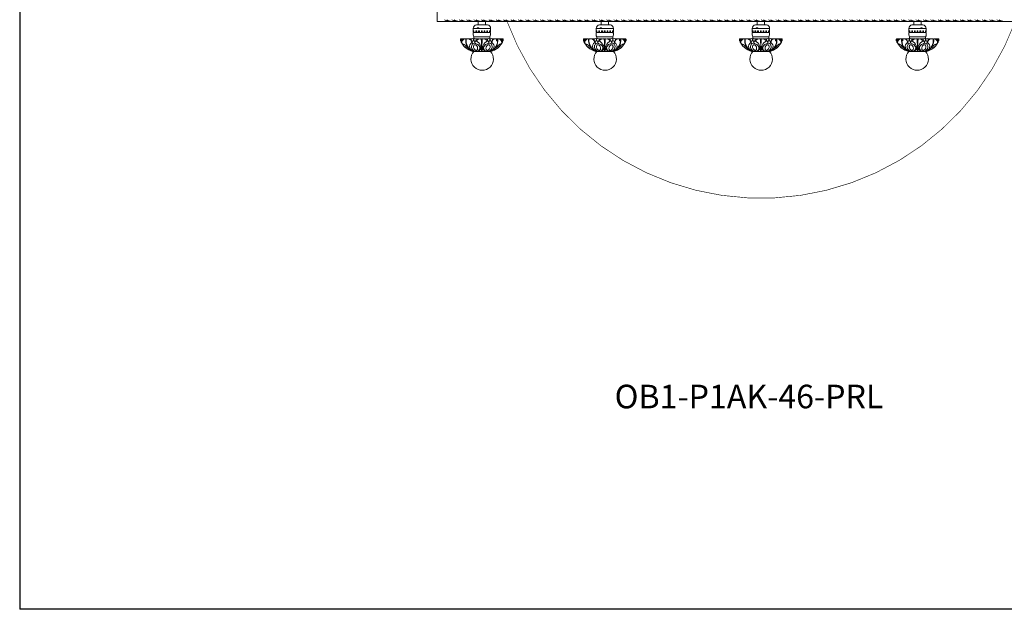
# Model space of a CAD drawing. Units: inches. Extents: x 47 to 248, y 26 to 200.
# Drawn here: x 47 to 114, y 26 to 66 of the extents above; entities that cross this region are included whole.
import ezdxf

# ---------------------------------------------------------------- set-up
doc = ezdxf.new("R2010")
doc.units = ezdxf.units.IN
doc.header["$MEASUREMENT"] = 0
doc.layers.add('OBJ', color=2, linetype='Continuous')
doc.layers.add('OTHERS', color=6, linetype='Continuous')

# ---------------------------------------------------------------- blocks, each defined once
blk = doc.blocks.new('OB1-P1AK-46-PRL')
at = {"color": 7, "lineweight": 15}
for p, q in [((75.054, 67.759), (75.054, 65.923)), ((75.054, 65.923), (119.054, 65.923))]:
    blk.add_line(p, q, dxfattribs=at)
at = {"color": 7, "lineweight": 15, "const_width": 0.04}
blk.add_lwpolyline([(79.804, 65.923, 0.695652), (114.304, 65.923, 0.904164)], format="xyb", dxfattribs=at)
at = {"color": 7, "lineweight": 15}
for centre in [(75.908, 66.498), (76.063, 66.498), (76.408, 66.498), (76.563, 66.498), (76.908, 66.498), (77.063, 66.498), (77.408, 66.498), (77.563, 66.498), (77.908, 66.498), (78.063, 66.498), (78.408, 66.498), (78.563, 66.498), (78.908, 66.498), (79.063, 66.498), (79.408, 66.498), (79.563, 66.498), (79.908, 66.498), (80.063, 66.498), (80.408, 66.498), (80.563, 66.498), (80.908, 66.498), (81.063, 66.498), (81.408, 66.498), (81.563, 66.498), (81.908, 66.498), (82.063, 66.498), (82.408, 66.498), (82.563, 66.498), (82.908, 66.498), (83.063, 66.498), (83.408, 66.498), (83.563, 66.498), (83.908, 66.498), (84.063, 66.498), (84.408, 66.498), (84.563, 66.498), (84.908, 66.498), (85.063, 66.498), (85.408, 66.498), (85.563, 66.498), (85.908, 66.498), (86.063, 66.498), (86.408, 66.498), (86.563, 66.498), (86.908, 66.498), (87.063, 66.498), (87.408, 66.498), (87.563, 66.498), (87.908, 66.498), (88.063, 66.498), (88.408, 66.498), (88.563, 66.498), (88.908, 66.498), (89.063, 66.498), (89.408, 66.498), (89.563, 66.498), (89.908, 66.498), (90.063, 66.498), (90.408, 66.498), (90.563, 66.498), (90.908, 66.498), (91.063, 66.498), (91.408, 66.498), (91.563, 66.498), (91.908, 66.498), (92.063, 66.498), (92.408, 66.498), (92.563, 66.498), (92.908, 66.498), (93.063, 66.498), (93.408, 66.498), (93.563, 66.498), (93.908, 66.498), (94.063, 66.498), (94.408, 66.498), (94.563, 66.498), (94.908, 66.498), (95.063, 66.498), (95.408, 66.498), (95.563, 66.498), (95.908, 66.498), (96.063, 66.498), (96.408, 66.498), (96.563, 66.498), (96.908, 66.498), (97.063, 66.498), (97.408, 66.498), (97.563, 66.498), (97.908, 66.498), (98.063, 66.498), (98.408, 66.498), (98.563, 66.498), (98.908, 66.498), (99.063, 66.498), (99.408, 66.498), (99.563, 66.498), (99.908, 66.498), (100.063, 66.498), (100.408, 66.498), (100.563, 66.498), (100.908, 66.498), (101.063, 66.498), (101.408, 66.498), (101.563, 66.498), (101.908, 66.498), (102.063, 66.498), (102.408, 66.498), (102.563, 66.498), (102.908, 66.498), (103.063, 66.498), (103.408, 66.498), (103.563, 66.498), (103.908, 66.498), (104.063, 66.498), (104.408, 66.498), (104.563, 66.498), (104.908, 66.498), (105.063, 66.498), (105.408, 66.498), (105.563, 66.498), (105.908, 66.498), (106.063, 66.498), (106.408, 66.498), (106.563, 66.498), (106.908, 66.498), (107.063, 66.498), (107.408, 66.498), (107.563, 66.498), (107.908, 66.498), (108.063, 66.498), (108.408, 66.498), (108.563, 66.498), (108.908, 66.498), (109.063, 66.498), (109.408, 66.498), (109.563, 66.498), (109.908, 66.498), (110.063, 66.498), (110.408, 66.498), (110.563, 66.498), (110.908, 66.498), (111.063, 66.498), (111.408, 66.498), (111.563, 66.498), (111.908, 66.498), (112.063, 66.498), (112.408, 66.498), (112.563, 66.498), (112.908, 66.498), (113.063, 66.498), (113.408, 66.498), (113.563, 66.498)]:
    blk.add_arc(centre, 0.574, 232.70164, 270.1305, dxfattribs=at)
at = {"layer": 'OBJ', "color": 7, "lineweight": 15}
for p, q in [((77.553, 64.735), (77.567, 64.735)), ((77.687, 64.735), (77.931, 64.735)), ((78.092, 63.886), (78.092, 64.735)), ((78.253, 64.735), (78.497, 64.735)), ((78.617, 64.735), (78.631, 64.735)), ((85.899, 64.735), (85.913, 64.735)), ((86.033, 64.735), (86.277, 64.735)), ((86.438, 63.886), (86.438, 64.735)), ((86.598, 64.735), (86.842, 64.735)), ((86.963, 64.735), (86.977, 64.735)), ((96.494, 64.735), (96.508, 64.735)), ((96.628, 64.735), (96.872, 64.735)), ((97.032, 63.886), (97.032, 64.735)), ((97.193, 64.735), (97.437, 64.735)), ((97.557, 64.735), (97.571, 64.735)), ((107.146, 64.735), (107.132, 64.735)), ((107.51, 64.735), (107.266, 64.735)), ((107.671, 63.886), (107.671, 64.735)), ((108.075, 64.735), (107.831, 64.735)), ((108.21, 64.735), (108.196, 64.735))]:
    blk.add_line(p, q, dxfattribs=at)
for points in [[(76.643, 64.668, -0.028973), (76.645, 64.696, -0.039532), (76.649, 64.717, -0.080703), (76.657, 64.735, -0.248636), (76.663, 64.738, -0.248636), (76.669, 64.735, -0.080703), (76.677, 64.717, -0.039532), (76.681, 64.696, -0.028973), (76.683, 64.668, -0.028973), (76.681, 64.639, -0.039532), (76.677, 64.618, -0.080703), (76.669, 64.6, -0.248636), (76.663, 64.597, -0.248636), (76.657, 64.6, -0.080703), (76.649, 64.618, -0.039532), (76.645, 64.639, -0.028973)], [(76.693, 64.552, -0.022935), (76.694, 64.575, -0.03171), (76.697, 64.592, -0.068507), (76.702, 64.607, -0.276401), (76.706, 64.609, -0.276401), (76.709, 64.607, -0.068507), (76.715, 64.592, -0.03171), (76.717, 64.575, -0.022935), (76.718, 64.552, -0.022935), (76.717, 64.528, -0.03171), (76.715, 64.511, -0.068507), (76.709, 64.496, -0.276401), (76.706, 64.494, -0.276401), (76.702, 64.496, -0.068507), (76.697, 64.511, -0.03171), (76.694, 64.528, -0.022935)], [(76.702, 64.673, -0.051049), (76.705, 64.701, -0.064897), (76.712, 64.722, -0.104179), (76.725, 64.739, -0.174834), (76.737, 64.743, -0.174834), (76.749, 64.739, -0.104179), (76.762, 64.722, -0.064897), (76.769, 64.701, -0.051049), (76.772, 64.673, -0.051049), (76.769, 64.644, -0.064897), (76.762, 64.623, -0.104179), (76.749, 64.607, -0.174834), (76.737, 64.602, -0.174834), (76.725, 64.607, -0.104179), (76.712, 64.623, -0.064897), (76.705, 64.644, -0.051049)], [(77.547, 64.105, -0.064732), (77.529, 64.185, -0.077581), (77.534, 64.253, -0.107174), (77.561, 64.311, -0.144866), (77.599, 64.34, -0.144866), (77.647, 64.343, -0.107174), (77.706, 64.315, -0.077581), (77.753, 64.266, -0.064732), (77.79, 64.194, -0.064732), (77.808, 64.114, -0.077581), (77.804, 64.046, -0.107174), (77.777, 63.988, -0.144866), (77.738, 63.959, -0.144866), (77.69, 63.956, -0.107174), (77.632, 63.984, -0.077581), (77.585, 64.033, -0.064732)], [(78.637, 64.105, 0.064732), (78.655, 64.185, 0.077581), (78.65, 64.253, 0.107174), (78.623, 64.311, 0.144866), (78.585, 64.34, 0.144866), (78.537, 64.343, 0.107174), (78.478, 64.315, 0.077581), (78.431, 64.266, 0.064732), (78.394, 64.194, 0.064732), (78.376, 64.114, 0.077581), (78.38, 64.046, 0.107174), (78.407, 63.988, 0.144866), (78.446, 63.959, 0.144866), (78.494, 63.956, 0.107174), (78.552, 63.984, 0.077581), (78.599, 64.033, 0.064732)], [(79.482, 64.673, 0.051049), (79.48, 64.701, 0.064897), (79.472, 64.722, 0.104179), (79.459, 64.739, 0.174834), (79.447, 64.743, 0.174834), (79.435, 64.739, 0.104179), (79.422, 64.722, 0.064897), (79.415, 64.701, 0.051049), (79.412, 64.673, 0.051049), (79.415, 64.644, 0.064897), (79.422, 64.623, 0.104179), (79.435, 64.607, 0.174834), (79.447, 64.602, 0.174834), (79.459, 64.607, 0.104179), (79.472, 64.623, 0.064897), (79.48, 64.644, 0.051049)], [(79.491, 64.552, 0.022935), (79.49, 64.575, 0.03171), (79.487, 64.592, 0.068507), (79.482, 64.607, 0.276401), (79.478, 64.609, 0.276401), (79.475, 64.607, 0.068507), (79.469, 64.592, 0.03171), (79.467, 64.575, 0.022935), (79.466, 64.552, 0.022935), (79.467, 64.528, 0.03171), (79.469, 64.511, 0.068507), (79.475, 64.496, 0.276401), (79.478, 64.494, 0.276401), (79.482, 64.496, 0.068507), (79.487, 64.511, 0.03171), (79.49, 64.528, 0.022935)], [(79.541, 64.668, 0.028973), (79.539, 64.696, 0.039532), (79.535, 64.717, 0.080703), (79.527, 64.735, 0.248636), (79.521, 64.738, 0.248636), (79.515, 64.735, 0.080703), (79.507, 64.717, 0.039532), (79.503, 64.696, 0.028973), (79.502, 64.668, 0.028973), (79.503, 64.639, 0.039532), (79.507, 64.618, 0.080703), (79.515, 64.6, 0.248636), (79.521, 64.597, 0.248636), (79.527, 64.6, 0.080703), (79.535, 64.618, 0.039532), (79.539, 64.639, 0.028973)], [(84.989, 64.668, -0.028973), (84.99, 64.696, -0.039532), (84.995, 64.717, -0.080703), (85.003, 64.735, -0.248636), (85.008, 64.738, -0.248636), (85.014, 64.735, -0.080703), (85.022, 64.717, -0.039532), (85.027, 64.696, -0.028973), (85.028, 64.668, -0.028973), (85.027, 64.639, -0.039532), (85.022, 64.618, -0.080703), (85.014, 64.6, -0.248636), (85.008, 64.597, -0.248636), (85.003, 64.6, -0.080703), (84.995, 64.618, -0.039532), (84.99, 64.639, -0.028973)], [(85.039, 64.552, -0.022935), (85.04, 64.575, -0.03171), (85.042, 64.592, -0.068507), (85.048, 64.607, -0.276401), (85.051, 64.609, -0.276401), (85.055, 64.607, -0.068507), (85.06, 64.592, -0.03171), (85.063, 64.575, -0.022935), (85.064, 64.552, -0.022935), (85.063, 64.528, -0.03171), (85.06, 64.511, -0.068507), (85.055, 64.496, -0.276401), (85.051, 64.494, -0.276401), (85.048, 64.496, -0.068507), (85.042, 64.511, -0.03171), (85.04, 64.528, -0.022935)], [(85.047, 64.673, -0.051049), (85.05, 64.701, -0.064897), (85.058, 64.722, -0.104179), (85.071, 64.739, -0.174834), (85.082, 64.743, -0.174834), (85.094, 64.739, -0.104179), (85.107, 64.722, -0.064897), (85.115, 64.701, -0.051049), (85.118, 64.673, -0.051049), (85.115, 64.644, -0.064897), (85.107, 64.623, -0.104179), (85.094, 64.607, -0.174834), (85.082, 64.602, -0.174834), (85.071, 64.607, -0.104179), (85.058, 64.623, -0.064897), (85.05, 64.644, -0.051049)], [(85.893, 64.105, -0.064732), (85.875, 64.185, -0.077581), (85.88, 64.253, -0.107174), (85.907, 64.311, -0.144866), (85.945, 64.34, -0.144866), (85.993, 64.343, -0.107174), (86.051, 64.315, -0.077581), (86.098, 64.266, -0.064732), (86.136, 64.194, -0.064732), (86.154, 64.114, -0.077581), (86.149, 64.046, -0.107174), (86.122, 63.988, -0.144866), (86.084, 63.959, -0.144866), (86.036, 63.956, -0.107174), (85.978, 63.984, -0.077581), (85.93, 64.033, -0.064732)], [(86.983, 64.105, 0.064732), (87, 64.185, 0.077581), (86.996, 64.253, 0.107174), (86.969, 64.311, 0.144866), (86.93, 64.34, 0.144866), (86.882, 64.343, 0.107174), (86.824, 64.315, 0.077581), (86.777, 64.266, 0.064732), (86.74, 64.194, 0.064732), (86.722, 64.114, 0.077581), (86.726, 64.046, 0.107174), (86.753, 63.988, 0.144866), (86.792, 63.959, 0.144866), (86.84, 63.956, 0.107174), (86.898, 63.984, 0.077581), (86.945, 64.033, 0.064732)], [(87.828, 64.673, 0.051049), (87.825, 64.701, 0.064897), (87.818, 64.722, 0.104179), (87.805, 64.739, 0.174834), (87.793, 64.743, 0.174834), (87.781, 64.739, 0.104179), (87.768, 64.722, 0.064897), (87.761, 64.701, 0.051049), (87.758, 64.673, 0.051049), (87.761, 64.644, 0.064897), (87.768, 64.623, 0.104179), (87.781, 64.607, 0.174834), (87.793, 64.602, 0.174834), (87.805, 64.607, 0.104179), (87.818, 64.623, 0.064897), (87.825, 64.644, 0.051049)], [(87.837, 64.552, 0.022935), (87.836, 64.575, 0.03171), (87.833, 64.592, 0.068507), (87.828, 64.607, 0.276401), (87.824, 64.609, 0.276401), (87.821, 64.607, 0.068507), (87.815, 64.592, 0.03171), (87.812, 64.575, 0.022935), (87.811, 64.552, 0.022935), (87.812, 64.528, 0.03171), (87.815, 64.511, 0.068507), (87.821, 64.496, 0.276401), (87.824, 64.494, 0.276401), (87.828, 64.496, 0.068507), (87.833, 64.511, 0.03171), (87.836, 64.528, 0.022935)], [(87.887, 64.668, 0.028973), (87.885, 64.696, 0.039532), (87.881, 64.717, 0.080703), (87.873, 64.735, 0.248636), (87.867, 64.738, 0.248636), (87.861, 64.735, 0.080703), (87.853, 64.717, 0.039532), (87.849, 64.696, 0.028973), (87.847, 64.668, 0.028973), (87.849, 64.639, 0.039532), (87.853, 64.618, 0.080703), (87.861, 64.6, 0.248636), (87.867, 64.597, 0.248636), (87.873, 64.6, 0.080703), (87.881, 64.618, 0.039532), (87.885, 64.639, 0.028973)], [(95.583, 64.668, -0.028973), (95.585, 64.696, -0.039532), (95.589, 64.717, -0.080703), (95.597, 64.735, -0.248636), (95.603, 64.738, -0.248636), (95.609, 64.735, -0.080703), (95.617, 64.717, -0.039532), (95.621, 64.696, -0.028973), (95.623, 64.668, -0.028973), (95.621, 64.639, -0.039532), (95.617, 64.618, -0.080703), (95.609, 64.6, -0.248636), (95.603, 64.597, -0.248636), (95.597, 64.6, -0.080703), (95.589, 64.618, -0.039532), (95.585, 64.639, -0.028973)], [(95.633, 64.552, -0.022935), (95.634, 64.575, -0.03171), (95.637, 64.592, -0.068507), (95.642, 64.607, -0.276401), (95.646, 64.609, -0.276401), (95.65, 64.607, -0.068507), (95.655, 64.592, -0.03171), (95.658, 64.575, -0.022935), (95.659, 64.552, -0.022935), (95.658, 64.528, -0.03171), (95.655, 64.511, -0.068507), (95.65, 64.496, -0.276401), (95.646, 64.494, -0.276401), (95.642, 64.496, -0.068507), (95.637, 64.511, -0.03171), (95.634, 64.528, -0.022935)], [(95.642, 64.673, -0.051049), (95.645, 64.701, -0.064897), (95.652, 64.722, -0.104179), (95.665, 64.739, -0.174834), (95.677, 64.743, -0.174834), (95.689, 64.739, -0.104179), (95.702, 64.722, -0.064897), (95.709, 64.701, -0.051049), (95.712, 64.673, -0.051049), (95.709, 64.644, -0.064897), (95.702, 64.623, -0.104179), (95.689, 64.607, -0.174834), (95.677, 64.602, -0.174834), (95.665, 64.607, -0.104179), (95.652, 64.623, -0.064897), (95.645, 64.644, -0.051049)], [(96.488, 64.105, -0.064732), (96.47, 64.185, -0.077581), (96.474, 64.253, -0.107174), (96.501, 64.311, -0.144866), (96.54, 64.34, -0.144866), (96.588, 64.343, -0.107174), (96.646, 64.315, -0.077581), (96.693, 64.266, -0.064732), (96.731, 64.194, -0.064732), (96.748, 64.114, -0.077581), (96.744, 64.046, -0.107174), (96.717, 63.988, -0.144866), (96.678, 63.959, -0.144866), (96.63, 63.956, -0.107174), (96.572, 63.984, -0.077581), (96.525, 64.033, -0.064732)], [(97.577, 64.105, 0.064732), (97.595, 64.185, 0.077581), (97.591, 64.253, 0.107174), (97.564, 64.311, 0.144866), (97.525, 64.34, 0.144866), (97.477, 64.343, 0.107174), (97.419, 64.315, 0.077581), (97.372, 64.266, 0.064732), (97.334, 64.194, 0.064732), (97.316, 64.114, 0.077581), (97.321, 64.046, 0.107174), (97.348, 63.988, 0.144866), (97.386, 63.959, 0.144866), (97.434, 63.956, 0.107174), (97.493, 63.984, 0.077581), (97.54, 64.033, 0.064732)], [(98.423, 64.673, 0.051049), (98.42, 64.701, 0.064897), (98.413, 64.722, 0.104179), (98.4, 64.739, 0.174834), (98.388, 64.743, 0.174834), (98.376, 64.739, 0.104179), (98.363, 64.722, 0.064897), (98.355, 64.701, 0.051049), (98.353, 64.673, 0.051049), (98.355, 64.644, 0.064897), (98.363, 64.623, 0.104179), (98.376, 64.607, 0.174834), (98.388, 64.602, 0.174834), (98.4, 64.607, 0.104179), (98.413, 64.623, 0.064897), (98.42, 64.644, 0.051049)], [(98.432, 64.552, 0.022935), (98.431, 64.575, 0.03171), (98.428, 64.592, 0.068507), (98.422, 64.607, 0.276401), (98.419, 64.609, 0.276401), (98.415, 64.607, 0.068507), (98.41, 64.592, 0.03171), (98.407, 64.575, 0.022935), (98.406, 64.552, 0.022935), (98.407, 64.528, 0.03171), (98.41, 64.511, 0.068507), (98.415, 64.496, 0.276401), (98.419, 64.494, 0.276401), (98.422, 64.496, 0.068507), (98.428, 64.511, 0.03171), (98.431, 64.528, 0.022935)], [(98.481, 64.668, 0.028973), (98.48, 64.696, 0.039532), (98.476, 64.717, 0.080703), (98.468, 64.735, 0.248636), (98.462, 64.738, 0.248636), (98.456, 64.735, 0.080703), (98.448, 64.717, 0.039532), (98.444, 64.696, 0.028973), (98.442, 64.668, 0.028973), (98.444, 64.639, 0.039532), (98.448, 64.618, 0.080703), (98.456, 64.6, 0.248636), (98.462, 64.597, 0.248636), (98.468, 64.6, 0.080703), (98.476, 64.618, 0.039532), (98.48, 64.639, 0.028973)], [(106.222, 64.668, -0.028973), (106.223, 64.696, -0.039532), (106.228, 64.717, -0.080703), (106.236, 64.735, -0.248636), (106.241, 64.738, -0.248636), (106.247, 64.735, -0.080703), (106.255, 64.717, -0.039532), (106.26, 64.696, -0.028973), (106.261, 64.668, -0.028973), (106.26, 64.639, -0.039532), (106.255, 64.618, -0.080703), (106.247, 64.6, -0.248636), (106.241, 64.597, -0.248636), (106.236, 64.6, -0.080703), (106.228, 64.618, -0.039532), (106.223, 64.639, -0.028973)], [(106.272, 64.552, -0.022935), (106.273, 64.575, -0.03171), (106.275, 64.592, -0.068507), (106.281, 64.607, -0.276401), (106.284, 64.609, -0.276401), (106.288, 64.607, -0.068507), (106.293, 64.592, -0.03171), (106.296, 64.575, -0.022935), (106.297, 64.552, -0.022935), (106.296, 64.528, -0.03171), (106.293, 64.511, -0.068507), (106.288, 64.496, -0.276401), (106.284, 64.494, -0.276401), (106.281, 64.496, -0.068507), (106.275, 64.511, -0.03171), (106.273, 64.528, -0.022935)], [(106.28, 64.673, -0.051049), (106.283, 64.701, -0.064897), (106.291, 64.722, -0.104179), (106.304, 64.739, -0.174834), (106.315, 64.743, -0.174834), (106.327, 64.739, -0.104179), (106.34, 64.722, -0.064897), (106.348, 64.701, -0.051049), (106.351, 64.673, -0.051049), (106.348, 64.644, -0.064897), (106.34, 64.623, -0.104179), (106.327, 64.607, -0.174834), (106.315, 64.602, -0.174834), (106.304, 64.607, -0.104179), (106.291, 64.623, -0.064897), (106.283, 64.644, -0.051049)], [(107.126, 64.105, -0.064732), (107.108, 64.185, -0.077581), (107.113, 64.253, -0.107174), (107.14, 64.311, -0.144866), (107.178, 64.34, -0.144866), (107.226, 64.343, -0.107174), (107.284, 64.315, -0.077581), (107.331, 64.266, -0.064732), (107.369, 64.194, -0.064732), (107.387, 64.114, -0.077581), (107.382, 64.046, -0.107174), (107.355, 63.988, -0.144866), (107.317, 63.959, -0.144866), (107.269, 63.956, -0.107174), (107.211, 63.984, -0.077581), (107.163, 64.033, -0.064732)], [(108.216, 64.105, 0.064732), (108.233, 64.185, 0.077581), (108.229, 64.253, 0.107174), (108.202, 64.311, 0.144866), (108.163, 64.34, 0.144866), (108.115, 64.343, 0.107174), (108.057, 64.315, 0.077581), (108.01, 64.266, 0.064732), (107.973, 64.194, 0.064732), (107.955, 64.114, 0.077581), (107.959, 64.046, 0.107174), (107.986, 63.988, 0.144866), (108.025, 63.959, 0.144866), (108.073, 63.956, 0.107174), (108.131, 63.984, 0.077581), (108.178, 64.033, 0.064732)], [(109.061, 64.673, 0.051049), (109.058, 64.701, 0.064897), (109.051, 64.722, 0.104179), (109.038, 64.739, 0.174834), (109.026, 64.743, 0.174834), (109.014, 64.739, 0.104179), (109.001, 64.722, 0.064897), (108.994, 64.701, 0.051049), (108.991, 64.673, 0.051049), (108.994, 64.644, 0.064897), (109.001, 64.623, 0.104179), (109.014, 64.607, 0.174834), (109.026, 64.602, 0.174834), (109.038, 64.607, 0.104179), (109.051, 64.623, 0.064897), (109.058, 64.644, 0.051049)], [(109.07, 64.552, 0.022935), (109.069, 64.575, 0.03171), (109.066, 64.592, 0.068507), (109.061, 64.607, 0.276401), (109.057, 64.609, 0.276401), (109.054, 64.607, 0.068507), (109.048, 64.592, 0.03171), (109.045, 64.575, 0.022935), (109.044, 64.552, 0.022935), (109.045, 64.528, 0.03171), (109.048, 64.511, 0.068507), (109.054, 64.496, 0.276401), (109.057, 64.494, 0.276401), (109.061, 64.496, 0.068507), (109.066, 64.511, 0.03171), (109.069, 64.528, 0.022935)], [(109.12, 64.668, 0.028973), (109.118, 64.696, 0.039532), (109.114, 64.717, 0.080703), (109.106, 64.735, 0.248636), (109.1, 64.738, 0.248636), (109.094, 64.735, 0.080703), (109.086, 64.717, 0.039532), (109.082, 64.696, 0.028973), (109.08, 64.668, 0.028973), (109.082, 64.639, 0.039532), (109.086, 64.618, 0.080703), (109.094, 64.6, 0.248636), (109.1, 64.597, 0.248636), (109.106, 64.6, 0.080703), (109.114, 64.618, 0.039532), (109.118, 64.639, 0.028973)]]:
    blk.add_lwpolyline(points, format="xyb", close=True, dxfattribs=at)
for points in [[(79.13, 64.668, 0.028973), (79.128, 64.696, 0.039532), (79.124, 64.717, 0.080703), (79.116, 64.735, 0.248636), (79.11, 64.738, 0.248636), (79.104, 64.735, 0.080703), (79.096, 64.717, 0.039532), (79.092, 64.696, 0.028973), (79.091, 64.668, 0.028973), (79.092, 64.639, 0.039532), (79.096, 64.618, 0.080703), (79.104, 64.6, 0.248636), (79.11, 64.597, 0.248636), (79.116, 64.6, 0.080703)], [(79.106, 64.579, 0.120454), (79.128, 64.639, 0.057994), (79.128, 64.696, 0.028973)], [(87.476, 64.668, 0.028973), (87.474, 64.696, 0.039532), (87.47, 64.717, 0.080703), (87.462, 64.735, 0.248636), (87.456, 64.738, 0.248636), (87.45, 64.735, 0.080703), (87.442, 64.717, 0.039532), (87.438, 64.696, 0.028973), (87.436, 64.668, 0.028973), (87.438, 64.639, 0.039532), (87.442, 64.618, 0.080703), (87.45, 64.6, 0.248636), (87.456, 64.597, 0.248636), (87.462, 64.6, 0.080703)], [(87.452, 64.579, 0.120454), (87.474, 64.639, 0.057994), (87.474, 64.696, 0.028973)], [(98.071, 64.668, 0.028973), (98.069, 64.696, 0.039532), (98.065, 64.717, 0.080703), (98.057, 64.735, 0.248636), (98.051, 64.738, 0.248636), (98.045, 64.735, 0.080703), (98.037, 64.717, 0.039532), (98.033, 64.696, 0.028973), (98.031, 64.668, 0.028973), (98.033, 64.639, 0.039532), (98.037, 64.618, 0.080703), (98.045, 64.6, 0.248636), (98.051, 64.597, 0.248636), (98.057, 64.6, 0.080703)], [(98.047, 64.579, 0.120454), (98.069, 64.639, 0.057994), (98.069, 64.696, 0.028973)], [(106.633, 64.668, -0.028973), (106.634, 64.696, -0.039532), (106.638, 64.717, -0.080703), (106.647, 64.735, -0.248636), (106.652, 64.738, -0.248636), (106.658, 64.735, -0.080703), (106.666, 64.717, -0.039532), (106.671, 64.696, -0.028973), (106.672, 64.668, -0.028973), (106.671, 64.639, -0.039532), (106.666, 64.618, -0.080703), (106.658, 64.6, -0.248636), (106.652, 64.597, -0.248636), (106.647, 64.6, -0.080703)], [(106.657, 64.579, -0.120454), (106.634, 64.639, -0.057994), (106.634, 64.696, -0.028973)]]:
    blk.add_lwpolyline(points, format="xyb", dxfattribs=at)
for centre in [(77.449, 64.669), (77.527, 64.516), (77.627, 64.669), (78.557, 64.669), (78.657, 64.516), (78.735, 64.669), (85.794, 64.669), (85.873, 64.516), (85.973, 64.669), (86.902, 64.669), (87.003, 64.516), (87.081, 64.669), (96.389, 64.669), (96.468, 64.516), (96.568, 64.669), (97.497, 64.669), (97.597, 64.516), (97.676, 64.669), (107.027, 64.669), (107.106, 64.516), (107.206, 64.669), (108.135, 64.669), (108.236, 64.516), (108.314, 64.669)]:
    blk.add_circle(centre, 0.0893, dxfattribs=at)
for centre, radius, start, end in [((76.995, 64.477), 0.262, 89.27626, 186.23454), ((76.143, 63.172), 1.406, 40.41456, 63.90664), ((76.701, 63.384), 0.867, 45.89404, 78.09299), ((77.851, 64.667), 0.857, 175.21448, 245.63767), ((77.876, 64.652), 0.857, 174.42045, 243.25238), ((77.128, 64.459), 0.293, 5.46974, 110.33118), ((77.561, 64.221), 0.301, 117.90358, 273.98913), ((77.718, 64.214), 0.325, 164.45417, 265.87851), ((77.351, 64.399), 0.112, 299.14747, 52.05269), ((77.709, 64.507), 0.0913, 86.58291, 241.76396), ((77.513, 63.895), 0.553, 359.05083, 73.94515), ((78.012, 64.368), 0.376, 77.66733, 142.22922), ((77.333, 63.94), 0.761, 355.97066, 59.9055), ((77.734, 64.122), 0.234, 268.45888, 57.52654), ((63.427, 63.729), 14.666, 0.61432, 3.95758), ((78.851, 63.94), 0.761, 120.0945, 184.02934), ((78.172, 64.368), 0.376, 37.77078, 102.33267), ((92.757, 63.729), 14.666, 176.04242, 179.38568), ((78.671, 63.895), 0.553, 106.05485, 180.94917), ((78.45, 64.122), 0.234, 122.47346, 271.54112), ((78.475, 64.507), 0.0913, 298.23604, 93.41709), ((78.466, 64.214), 0.325, 274.12149, 15.54583), ((78.623, 64.221), 0.301, 266.01087, 62.09642), ((78.333, 64.667), 0.857, 294.36233, 4.78552), ((78.308, 64.652), 0.857, 296.74762, 5.57955), ((78.833, 64.399), 0.112, 127.94731, 240.85253), ((79.056, 64.459), 0.293, 69.04327, 174.53026), ((79.483, 63.384), 0.867, 101.90701, 134.10596), ((80.041, 63.172), 1.406, 114.7496, 139.58544), ((79.056, 64.459), 0.293, 69.66882, 70.24698), ((79.189, 64.477), 0.262, 353.76546, 90.72374), ((85.341, 64.477), 0.262, 89.27626, 186.23454), ((84.488, 63.172), 1.406, 40.41456, 63.90664), ((85.046, 63.384), 0.867, 45.89404, 78.09299), ((86.197, 64.667), 0.857, 175.21448, 245.63767), ((86.222, 64.652), 0.857, 174.42045, 243.25238), ((85.474, 64.459), 0.293, 5.46974, 110.33118), ((85.907, 64.221), 0.301, 117.90358, 273.98913), ((86.064, 64.214), 0.325, 164.45417, 265.87851), ((85.697, 64.399), 0.112, 299.14747, 52.05269), ((86.055, 64.507), 0.0913, 86.58291, 241.76396), ((85.859, 63.895), 0.553, 359.05083, 73.94515), ((86.357, 64.368), 0.376, 77.66733, 142.22922), ((85.678, 63.94), 0.761, 355.97066, 59.9055), ((86.079, 64.122), 0.234, 268.45888, 57.52654), ((71.773, 63.729), 14.666, 0.61432, 3.95758), ((87.197, 63.94), 0.761, 120.0945, 184.02934), ((86.518, 64.368), 0.376, 37.77078, 102.33267), ((101.103, 63.729), 14.666, 176.04242, 179.38568), ((87.017, 63.895), 0.553, 106.05485, 180.94917), ((86.796, 64.122), 0.234, 122.47346, 271.54112), ((86.821, 64.507), 0.0913, 298.23604, 93.41709), ((86.811, 64.214), 0.325, 274.12149, 15.54583), ((86.969, 64.221), 0.301, 266.01087, 62.09642), ((86.679, 64.667), 0.857, 294.36233, 4.78552), ((86.653, 64.652), 0.857, 296.74762, 5.57955), ((87.178, 64.399), 0.112, 127.94731, 240.85253), ((87.402, 64.459), 0.293, 69.04327, 174.53026), ((87.829, 63.384), 0.867, 101.90701, 134.10596), ((88.387, 63.172), 1.406, 114.7496, 139.58544), ((87.402, 64.459), 0.293, 69.66882, 70.24698), ((87.535, 64.477), 0.262, 353.76546, 90.72374), ((95.935, 64.477), 0.262, 89.27626, 186.23454), ((95.083, 63.172), 1.406, 40.41456, 63.90664), ((95.641, 63.384), 0.867, 45.89404, 78.09299), ((96.791, 64.667), 0.857, 175.21448, 245.63767), ((96.817, 64.652), 0.857, 174.42045, 243.25238), ((96.069, 64.459), 0.293, 5.46974, 110.33118), ((96.502, 64.221), 0.301, 117.90358, 273.98913), ((96.659, 64.214), 0.325, 164.45417, 265.87851), ((96.292, 64.399), 0.112, 299.14747, 52.05269), ((96.649, 64.507), 0.0913, 86.58291, 241.76396), ((96.453, 63.895), 0.553, 359.05083, 73.94515), ((96.952, 64.368), 0.376, 77.66733, 142.22922), ((96.273, 63.94), 0.761, 355.97066, 59.9055), ((96.674, 64.122), 0.234, 268.45888, 57.52654), ((82.368, 63.729), 14.666, 0.61432, 3.95758), ((97.792, 63.94), 0.761, 120.0945, 184.02934), ((97.113, 64.368), 0.376, 37.77078, 102.33267), ((111.697, 63.729), 14.666, 176.04242, 179.38568), ((97.612, 63.895), 0.553, 106.05485, 180.94917), ((97.391, 64.122), 0.234, 122.47346, 271.54112), ((97.416, 64.507), 0.0913, 298.23604, 93.41709), ((97.406, 64.214), 0.325, 274.12149, 15.54583), ((97.563, 64.221), 0.301, 266.01087, 62.09642), ((97.274, 64.667), 0.857, 294.36233, 4.78552), ((97.248, 64.652), 0.857, 296.74762, 5.57955), ((97.773, 64.399), 0.112, 127.94731, 240.85253), ((97.996, 64.459), 0.293, 69.04327, 174.53026), ((98.424, 63.384), 0.867, 101.90701, 134.10596), ((98.982, 63.172), 1.406, 114.7496, 139.58544), ((97.996, 64.459), 0.293, 69.66882, 70.24698), ((98.13, 64.477), 0.262, 353.76546, 90.72374), ((105.721, 63.172), 1.406, 40.41456, 65.2504), ((106.574, 64.477), 0.262, 89.27626, 186.23454), ((106.279, 63.384), 0.867, 45.89404, 78.09299), ((107.43, 64.667), 0.857, 175.21448, 245.63767), ((107.455, 64.652), 0.857, 174.42045, 243.25238), ((106.707, 64.459), 0.293, 5.46974, 110.95673), ((106.707, 64.459), 0.293, 109.75302, 110.33118), ((107.14, 64.221), 0.301, 117.90358, 273.98913), ((107.297, 64.214), 0.325, 164.45417, 265.87851), ((106.93, 64.399), 0.112, 299.14747, 52.05269), ((107.288, 64.507), 0.0913, 86.58291, 241.76396), ((107.092, 63.895), 0.553, 359.05083, 73.94515), ((107.59, 64.368), 0.376, 77.66733, 142.22922), ((106.911, 63.94), 0.761, 355.97066, 59.9055), ((107.312, 64.122), 0.234, 268.45888, 57.52654), ((93.006, 63.729), 14.666, 0.61432, 3.95758), ((108.43, 63.94), 0.761, 120.0945, 184.02934), ((107.751, 64.368), 0.376, 37.77078, 102.33267), ((122.336, 63.729), 14.666, 176.04242, 179.38568), ((108.25, 63.895), 0.553, 106.05485, 180.94917), ((108.029, 64.122), 0.234, 122.47346, 271.54112), ((108.054, 64.507), 0.0913, 298.23604, 93.41709), ((108.044, 64.214), 0.325, 274.12149, 15.54583), ((108.202, 64.221), 0.301, 266.01087, 62.09642), ((107.912, 64.667), 0.857, 294.36233, 4.78552), ((107.886, 64.652), 0.857, 296.74762, 5.57955), ((108.411, 64.399), 0.112, 127.94731, 240.85253), ((108.635, 64.459), 0.293, 69.66882, 174.53026), ((109.062, 63.384), 0.867, 101.90701, 134.10596), ((109.62, 63.172), 1.406, 116.09336, 139.58544), ((108.768, 64.477), 0.262, 353.76546, 90.72374), ((78.118, 63.374), 0.763, 137.82511, 42.17489), ((77.78, 64.122), 0.234, 268.45888, 1.5883), ((78.404, 64.122), 0.234, 178.4117, 271.54112), ((86.464, 63.374), 0.763, 137.82511, 42.17489), ((86.126, 64.122), 0.234, 268.45888, 1.5883), ((86.75, 64.122), 0.234, 178.4117, 271.54112), ((97.059, 63.374), 0.763, 137.82511, 42.17489), ((96.72, 64.122), 0.234, 268.45888, 1.5883), ((97.344, 64.122), 0.234, 178.4117, 271.54112), ((107.645, 63.374), 0.763, 137.82511, 42.17489), ((107.359, 64.122), 0.234, 268.45888, 1.5883), ((107.983, 64.122), 0.234, 178.4117, 271.54112)]:
    blk.add_arc(centre, radius, start, end, dxfattribs=at)
at = {"layer": 'OTHERS', "color": 7, "lineweight": 15}
for p, q in [((77.724, 65.701), (78.474, 65.701)), ((77.854, 65.923), (77.854, 65.701)), ((78.344, 65.923), (78.344, 65.701)), ((86.07, 65.701), (86.819, 65.701)), ((86.2, 65.923), (86.2, 65.701)), ((86.689, 65.923), (86.689, 65.701)), ((96.664, 65.701), (97.414, 65.701)), ((96.794, 65.923), (96.794, 65.701)), ((97.284, 65.923), (97.284, 65.701)), ((108.039, 65.701), (107.289, 65.701)), ((107.419, 65.923), (107.419, 65.701)), ((107.909, 65.923), (107.909, 65.701)), ((77.506, 65.439), (77.506, 65.18)), ((77.506, 65.439), (78.691, 65.439)), ((77.506, 65.29), (77.56, 65.29)), ((77.506, 65.18), (78.691, 65.18)), ((77.553, 64.873), (78.631, 64.873)), ((77.553, 64.735), (77.553, 64.873)), ((77.56, 65.29), (77.56, 65.223)), ((77.691, 65.29), (77.691, 65.223)), ((77.691, 65.29), (77.743, 65.29)), ((77.743, 65.29), (77.743, 65.223)), ((77.779, 65.439), (77.779, 65.481)), ((77.779, 65.481), (77.879, 65.481)), ((77.877, 65.29), (77.877, 65.223)), ((77.877, 65.29), (77.929, 65.29)), ((77.879, 65.481), (77.879, 65.439)), ((77.929, 65.29), (77.929, 65.223)), ((78.062, 65.29), (78.062, 65.223)), ((78.062, 65.29), (78.114, 65.29)), ((78.114, 65.29), (78.114, 65.223)), ((78.248, 65.29), (78.248, 65.223)), ((78.248, 65.29), (78.299, 65.29)), ((78.299, 65.29), (78.299, 65.223)), ((78.433, 65.29), (78.433, 65.223)), ((78.433, 65.29), (78.485, 65.29)), ((78.485, 65.29), (78.485, 65.223)), ((78.618, 65.29), (78.618, 65.223)), ((78.618, 65.29), (78.67, 65.29)), ((78.631, 64.735), (78.631, 64.873)), ((78.631, 64.735), (78.631, 64.873)), ((78.67, 65.29), (78.67, 65.223)), ((78.691, 65.439), (78.691, 65.18)), ((85.852, 65.439), (85.852, 65.18)), ((85.852, 65.439), (87.037, 65.439)), ((85.852, 65.29), (85.906, 65.29)), ((85.852, 65.18), (87.037, 65.18)), ((85.899, 64.735), (85.899, 64.873)), ((85.899, 64.873), (86.977, 64.873)), ((85.906, 65.29), (85.906, 65.223)), ((86.037, 65.29), (86.089, 65.29)), ((86.037, 65.29), (86.037, 65.223)), ((86.089, 65.29), (86.089, 65.223)), ((86.125, 65.481), (86.225, 65.481)), ((86.125, 65.439), (86.125, 65.481)), ((86.223, 65.29), (86.274, 65.29)), ((86.223, 65.29), (86.223, 65.223)), ((86.225, 65.481), (86.225, 65.439)), ((86.274, 65.29), (86.274, 65.223)), ((86.408, 65.29), (86.46, 65.29)), ((86.408, 65.29), (86.408, 65.223)), ((86.46, 65.29), (86.46, 65.223)), ((86.593, 65.29), (86.645, 65.29)), ((86.593, 65.29), (86.593, 65.223)), ((86.645, 65.29), (86.645, 65.223)), ((86.779, 65.29), (86.83, 65.29)), ((86.779, 65.29), (86.779, 65.223)), ((86.83, 65.29), (86.83, 65.223)), ((86.964, 65.29), (87.016, 65.29)), ((86.964, 65.29), (86.964, 65.223)), ((86.977, 64.735), (86.977, 64.873)), ((86.977, 64.735), (86.977, 64.873)), ((87.016, 65.29), (87.016, 65.223)), ((87.037, 65.439), (87.037, 65.18)), ((96.447, 65.439), (96.447, 65.18)), ((96.447, 65.439), (97.632, 65.439)), ((96.447, 65.29), (96.501, 65.29)), ((96.447, 65.18), (97.632, 65.18)), ((96.494, 64.873), (97.571, 64.873)), ((96.494, 64.735), (96.494, 64.873)), ((96.501, 65.29), (96.501, 65.223)), ((96.632, 65.29), (96.632, 65.223)), ((96.632, 65.29), (96.684, 65.29)), ((96.684, 65.29), (96.684, 65.223)), ((96.72, 65.439), (96.72, 65.481)), ((96.72, 65.481), (96.819, 65.481)), ((96.817, 65.29), (96.817, 65.223)), ((96.817, 65.29), (96.869, 65.29)), ((96.819, 65.481), (96.819, 65.439)), ((96.869, 65.29), (96.869, 65.223)), ((97.003, 65.29), (97.003, 65.223)), ((97.003, 65.29), (97.054, 65.29)), ((97.054, 65.29), (97.054, 65.223)), ((97.188, 65.29), (97.188, 65.223)), ((97.188, 65.29), (97.24, 65.29)), ((97.24, 65.29), (97.24, 65.223)), ((97.373, 65.29), (97.425, 65.29)), ((97.373, 65.29), (97.373, 65.223)), ((97.425, 65.29), (97.425, 65.223)), ((97.559, 65.29), (97.559, 65.223)), ((97.559, 65.29), (97.61, 65.29)), ((97.571, 64.735), (97.571, 64.873)), ((97.571, 64.735), (97.571, 64.873)), ((97.61, 65.29), (97.61, 65.223)), ((97.632, 65.439), (97.632, 65.18)), ((107.071, 65.439), (107.071, 65.18)), ((108.257, 65.439), (107.071, 65.439)), ((108.257, 65.18), (107.071, 65.18)), ((107.093, 65.29), (107.093, 65.223)), ((107.145, 65.29), (107.093, 65.29)), ((108.21, 64.873), (107.132, 64.873)), ((107.132, 64.735), (107.132, 64.873)), ((107.132, 64.735), (107.132, 64.873)), ((107.145, 65.29), (107.145, 65.223)), ((107.278, 65.29), (107.278, 65.223)), ((107.33, 65.29), (107.278, 65.29)), ((107.33, 65.29), (107.33, 65.223)), ((107.464, 65.29), (107.464, 65.223)), ((107.515, 65.29), (107.464, 65.29)), ((107.515, 65.29), (107.515, 65.223)), ((107.649, 65.29), (107.649, 65.223)), ((107.701, 65.29), (107.649, 65.29)), ((107.701, 65.29), (107.701, 65.223)), ((107.834, 65.29), (107.834, 65.223)), ((107.886, 65.29), (107.834, 65.29)), ((107.983, 65.481), (107.884, 65.481)), ((107.884, 65.481), (107.884, 65.439)), ((107.886, 65.29), (107.886, 65.223)), ((107.983, 65.439), (107.983, 65.481)), ((108.071, 65.29), (108.02, 65.29)), ((108.02, 65.29), (108.02, 65.223)), ((108.071, 65.29), (108.071, 65.223)), ((108.257, 65.29), (108.202, 65.29)), ((108.202, 65.29), (108.202, 65.223)), ((108.21, 64.735), (108.21, 64.873)), ((108.257, 65.439), (108.257, 65.18)), ((76.676, 64.735), (76.721, 64.735)), ((76.752, 64.735), (76.955, 64.735)), ((77.227, 64.735), (77.388, 64.735)), ((77.509, 64.735), (77.567, 64.735)), ((77.687, 64.735), (77.931, 64.735)), ((78.253, 64.735), (78.497, 64.735)), ((78.617, 64.735), (78.675, 64.735)), ((78.675, 64.735), (78.617, 64.735)), ((78.957, 64.735), (78.796, 64.735)), ((78.957, 64.735), (78.796, 64.735)), ((79.432, 64.735), (79.155, 64.735)), ((79.463, 64.735), (79.516, 64.735)), ((79.508, 64.735), (79.463, 64.735)), ((85.022, 64.735), (85.067, 64.735)), ((85.098, 64.735), (85.301, 64.735)), ((85.573, 64.735), (85.734, 64.735)), ((85.855, 64.735), (85.913, 64.735)), ((86.033, 64.735), (86.277, 64.735)), ((86.598, 64.735), (86.842, 64.735)), ((87.021, 64.735), (86.963, 64.735)), ((86.963, 64.735), (87.021, 64.735)), ((87.303, 64.735), (87.141, 64.735)), ((87.303, 64.735), (87.141, 64.735)), ((87.777, 64.735), (87.501, 64.735)), ((87.853, 64.735), (87.809, 64.735)), ((87.809, 64.735), (87.862, 64.735)), ((95.617, 64.735), (95.661, 64.735)), ((95.693, 64.735), (95.895, 64.735)), ((96.168, 64.735), (96.329, 64.735)), ((96.449, 64.735), (96.508, 64.735)), ((96.628, 64.735), (96.872, 64.735)), ((97.193, 64.735), (97.437, 64.735)), ((97.557, 64.735), (97.616, 64.735)), ((97.616, 64.735), (97.557, 64.735)), ((97.897, 64.735), (97.736, 64.735)), ((97.897, 64.735), (97.736, 64.735)), ((98.372, 64.735), (98.096, 64.735)), ((98.403, 64.735), (98.456, 64.735)), ((98.448, 64.735), (98.403, 64.735)), ((106.3, 64.735), (106.247, 64.735)), ((106.255, 64.735), (106.3, 64.735)), ((106.331, 64.735), (106.608, 64.735)), ((106.806, 64.735), (106.967, 64.735)), ((106.806, 64.735), (106.967, 64.735)), ((107.146, 64.735), (107.088, 64.735)), ((107.088, 64.735), (107.146, 64.735)), ((107.51, 64.735), (107.266, 64.735)), ((108.075, 64.735), (107.831, 64.735)), ((108.254, 64.735), (108.196, 64.735)), ((108.536, 64.735), (108.374, 64.735)), ((109.01, 64.735), (108.808, 64.735)), ((109.086, 64.735), (109.042, 64.735)), ((77.493, 63.886), (78.691, 63.886)), ((85.839, 63.886), (87.037, 63.886)), ((96.433, 63.886), (97.632, 63.886)), ((108.27, 63.886), (107.072, 63.886))]:
    blk.add_line(p, q, dxfattribs=at)
for centre, radius, start, end in [((77.789, 65.425), 0.283, 103.26579, 177.25509), ((78.409, 65.425), 0.283, 2.74491, 76.73421), ((86.135, 65.425), 0.283, 103.26579, 177.25509), ((86.754, 65.425), 0.283, 2.74491, 76.73421), ((96.729, 65.425), 0.283, 103.26579, 177.25509), ((97.349, 65.425), 0.283, 2.74491, 76.73421), ((107.354, 65.425), 0.283, 103.26579, 177.25509), ((107.974, 65.425), 0.283, 2.74491, 76.73421), ((77.798, 65.042), 0.297, 152.57215, 214.681), ((78.386, 65.042), 0.297, 325.319, 27.42785), ((86.143, 65.042), 0.297, 152.57215, 214.681), ((86.732, 65.042), 0.297, 325.319, 27.42785), ((96.738, 65.042), 0.297, 152.57215, 214.681), ((97.327, 65.042), 0.297, 325.319, 27.42785), ((107.376, 65.042), 0.297, 152.57215, 214.681), ((107.965, 65.042), 0.297, 325.319, 27.42785), ((77.754, 65.036), 1.18, 199.95115, 257.20838), ((78.43, 65.036), 1.18, 282.79162, 338.20103), ((86.1, 65.036), 1.18, 199.95115, 257.20838), ((86.776, 65.036), 1.18, 282.79162, 338.20103), ((96.694, 65.036), 1.18, 199.95115, 257.20838), ((97.37, 65.036), 1.18, 282.79162, 338.20103), ((107.333, 65.036), 1.18, 201.79897, 257.20838), ((108.009, 65.036), 1.18, 282.79162, 340.04885)]:
    blk.add_arc(centre, radius, start, end, dxfattribs=at)

msp = doc.modelspace()

# ---------------------------------------------------------------- linework, layer by layer
at = {"color": 7}
for p in [(46.723, 199.821), (248.049, 26.025)]:
    msp.add_line(p, (46.723, 26.025), dxfattribs=at)

# ---------------------------------------------------------------- block references
at = {"color": 1}
msp.add_blockref('OB1-P1AK-46-PRL', (0, 0), dxfattribs=at)

# ---------------------------------------------------------------- texts
at = {"color": 7, "insert": (87.108, 41.266), "char_height": 1.6, "width": 5.55, "attachment_point": 1}
msp.add_mtext('OB1-P1AK-46-PRL', dxfattribs=at)

doc.saveas('drawing.dxf')
